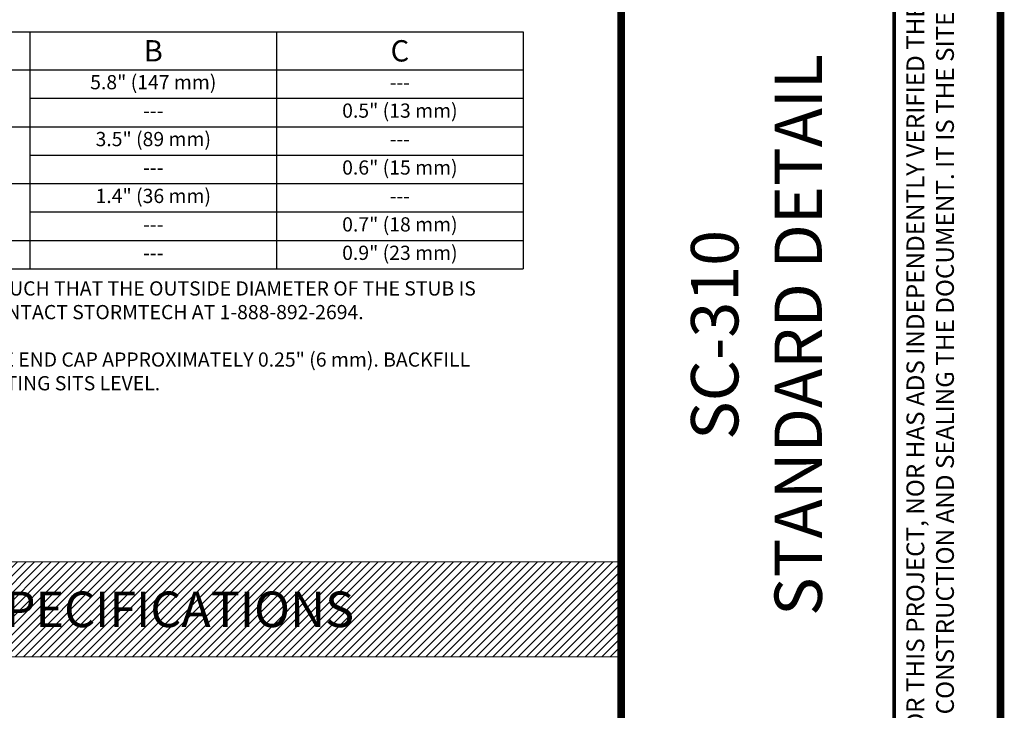
# Model space of a CAD drawing. Units: feet. Extents: x -54.2 to 34.2, y -1.5 to 27.6.
# Drawn here: x 28.1 to 33.3, y 11.7 to 15.4 of the extents above; entities that cross this region are included whole.
import ezdxf
from ezdxf.enums import TextEntityAlignment as Align

# ---------------------------------------------------------------- set-up
doc = ezdxf.new("R2010")
doc.units = ezdxf.units.FT
doc.header["$MEASUREMENT"] = 0
for name, color, linetype, lineweight in [('UGD - DETAIL 1', 251, 'Continuous', 0), ('UGD - DETAIL TEXT', 7, 'Continuous', 15), ('UGD - TITLEBLOCK', 7, 'Continuous', 9)]:
    doc.layers.add(name, color=color, linetype=linetype, lineweight=lineweight)
doc.styles.add('UGD_Standard', font='arial.ttf')

# ---------------------------------------------------------------- blocks, each defined once
blk = doc.blocks.new('2436_titleblock_STORMTECH')
at = {"layer": 'UGD - TITLEBLOCK', "const_width": 0.04}
for points in [[(0, 22), (30.5, 22), (30.5, -0.5), (0, -0.5)], [(32.5, 22), (30.5, 22), (30.5, -0.5), (32.5, -0.5)]]:
    blk.add_lwpolyline(points, close=True, dxfattribs=at)
at = {"layer": 'UGD - TITLEBLOCK', "const_width": 0.02}
blk.add_lwpolyline([(31.9389, 22), (31.9389, -0.5)], dxfattribs=at)
at = {"style": 'UGD_Standard'}
for tag, height, p in [('PROJECT_NUMBER', 0.15, (31.1529, 20.5972)), ('DATE', 0.15, (30.7314, 19.811)), ('REV', 0.25, (31.6301, 18.1167))]:
    blk.add_attdef(tag, text='', height=height, rotation=90, dxfattribs=at).set_placement(p, align=Align.MIDDLE_LEFT)
for tag, p in [('LOCATION', (31.4336, 12.4473)), ('PROJECT', (30.9933, 12.4473))]:
    blk.add_attdef(tag, text='', height=0.25, rotation=90, dxfattribs=at).set_placement(p, align=Align.MIDDLE_CENTER)
at = {"layer": 'UGD - TITLEBLOCK', "insert": (32.2195, -0.4392), "char_height": 0.09375, "width": 21.93924, "attachment_point": 4, "rotation": 90, "style": 'UGD_Standard'}
blk.add_mtext('ADVANCED DRAINAGE SYSTEMS, INC. ("ADS") HAS PREPARED THIS DETAIL BASED ON REFERENCED STANDARDS. ADS HAS NOT PERFORMED ANY ENGINEERING OR DESIGN SERVICES FOR THIS PROJECT, NOR HAS ADS INDEPENDENTLY VERIFIED THE INFORMATION SUPPLIED. THE INSTALLATION DETAILS PROVIDED HEREIN ARE GENERAL RECOMMENDATIONS AND ARE NOT SPECIFIC FOR THIS PROJECT, UNLESS THE PLANS ARE SIGNED AND SEALED BY THE SITE DESIGN ENGINEER. THE SITE DESIGN ENGINEER SHALL REVIEW THESE DETAILS PRIOR TO CONSTRUCTION AND SEALING THE DOCUMENT. IT IS THE SITE DESIGN ENGINEER\'S RESPONSIBILITY TO ENSURE THE DETAILS PROVIDED HEREIN MEETS OR EXCEEDS THE APPLICABLE NATIONAL, STATE, OR LOCAL REQUIREMENTS AND TO ENSURE THAT THE DETAILS PROVIDED HEREIN ARE ACCEPTABLE FOR THIS PROJECT. ', dxfattribs=at)
at = {"layer": 'UGD - TITLEBLOCK', "style": 'UGD_Standard'}
blk.add_attdef('SHEET', text='', height=0.225, dxfattribs=at).set_placement((31.2195, -0.2191), align=Align.MIDDLE_CENTER)
blk = doc.blocks.new('*T70')
at = {"layer": 'UGD - DETAIL TEXT', "color": 0, "linetype": 'ByBlock', "lineweight": -2, "transparency": 16777216}
for p, q in [((0, 0), (6.5462, 0)), ((0, 0), (0, -1.25)), ((2.0319, 0), (2.0319, -1.25)), ((2.976, 0), (2.976, -1.25)), ((3.9462, 0), (3.9462, -1.25)), ((5.2462, 0), (5.2462, -1.25)), ((6.5462, 0), (6.5462, -1.25)), ((0, -0.2), (6.5462, -0.2)), ((0, -0.35), (2.0319, -0.35)), ((3.9462, -0.35), (6.5462, -0.35)), ((0, -0.5), (6.5462, -0.5)), ((0, -0.65), (2.0319, -0.65)), ((3.9462, -0.65), (6.5462, -0.65)), ((0, -0.8), (6.5462, -0.8)), ((0, -0.95), (2.0319, -0.95)), ((3.9462, -0.95), (6.5462, -0.95)), ((0, -1.1), (6.5462, -1.1)), ((0, -1.25), (6.5462, -1.25))]:
    blk.add_line(p, q, dxfattribs=at)
at = {"layer": 'UGD - DETAIL TEXT', "transparency": 16777216, "attachment_point": 5, "style": 'UGD_Standard'}
for s, insert, char_height, width in [('{\\fArial|b1|i0|c0|p34;PART #}', (1.016, -0.1), 0.1125, 1.981936), ('{\\fArial|b1|i0|c0|p34;STUB}', (2.504, -0.1), 0.1125, 0.894103), ('{\\fArial|b1|i0|c0|p34;A}', (3.4611, -0.1), 0.1125, 0.920146), ('{\\fArial|b1|i0|c0|p34;B}', (4.5962, -0.1), 0.1125, 1.25), ('{\\fArial|b1|i0|c0|p34;C}', (5.8962, -0.1), 0.1125, 1.25), ('SC310EPE06T / SC310EPE06TPC', (1.016, -0.275), 0.075, 1.981936), ('5.8" (147 mm)', (4.5962, -0.275), 0.075, 1.25), ('6" (150 mm)', (2.504, -0.35), 0.075, 0.894103), ('9.6" (244 mm)', (3.4611, -0.35), 0.075, 0.920146), ('---', (5.8962, -0.275), 0.075, 1.25), ('SC310EPE06B / SC310EPE06BPC', (1.016, -0.425), 0.075, 1.981936), ('0.5" (13 mm)', (5.8962, -0.425), 0.075, 1.25), ('---', (4.5962, -0.425), 0.075, 1.25), ('SC310EPE08T / SC310EPE08TPC', (1.016, -0.575), 0.075, 1.981936), ('3.5" (89 mm)', (4.5962, -0.575), 0.075, 1.25), ('---', (5.8962, -0.575), 0.075, 1.25), ('8" (200 mm)', (2.504, -0.65), 0.075, 0.894103), ('11.9" (302 mm)', (3.4611, -0.65), 0.075, 0.920146), ('SC310EPE08B / SC310EPE08BPC', (1.016, -0.725), 0.075, 1.981936), ('0.6" (15 mm)', (5.8962, -0.725), 0.075, 1.25), ('---', (4.5962, -0.725), 0.075, 1.25), ('SC310EPE10T / SC310EPE10TPC', (1.016, -0.875), 0.075, 1.981936), ('1.4" (36 mm)', (4.5962, -0.875), 0.075, 1.25), ('---', (5.8962, -0.875), 0.075, 1.25), ('10" (250 mm)', (2.504, -0.95), 0.075, 0.894103), ('12.7" (323 mm)', (3.4611, -0.95), 0.075, 0.920146), ('SC310EPE10B / SC310EPE10BPC', (1.016, -1.025), 0.075, 1.981936), ('0.7" (18 mm)', (5.8962, -1.025), 0.075, 1.25), ('---', (4.5962, -1.025), 0.075, 1.25), ('SC310ECEZ*', (1.016, -1.175), 0.075, 1.981936), ('12" (300 mm)', (2.504, -1.175), 0.075, 0.894103), ('13.5" (343 mm)', (3.4611, -1.175), 0.075, 0.920146), ('0.9" (23 mm)', (5.8962, -1.175), 0.075, 1.25), ('---', (4.5962, -1.175), 0.075, 1.25)]:
    blk.add_mtext(s, dxfattribs=dict(at, insert=insert, char_height=char_height, width=width))
blk = doc.blocks.new('detail_TECHSPEC310')
blk.add_blockref('*T70', (-7.0625, -7.9544))
at = {"layer": 'UGD - DETAIL TEXT', "insert": (-7.0625, -9.27), "char_height": 0.075, "width": 6.5, "attachment_point": 1, "style": 'UGD_Standard'}
blk.add_mtext('ALL STUBS, EXCEPT FOR THE SC310ECEZ ARE PLACED AT BOTTOM OF END CAP SUCH THAT THE OUTSIDE DIAMETER OF THE STUB IS FLUSH WITH THE BOTTOM OF THE END CAP. FOR ADDITIONAL INFORMATION CONTACT STORMTECH AT 1-888-892-2694.\\P\\P* FOR THE SC310ECEZ THE 12" (300 mm) STUB LIES BELOW THE BOTTOM OF THE END CAP APPROXIMATELY 0.25" (6 mm). BACKFILL MATERIAL SHOULD BE REMOVED FROM BELOW THE N-12 STUB SO THAT THE FITTING SITS LEVEL.\\P\\PNOTE: ALL DIMENSIONS ARE NOMINAL', dxfattribs=at)
blk = doc.blocks.new('2436_detail_techSPEC310')
at = {"layer": 'UGD - DETAIL 1'}
h = blk.add_hatch(dxfattribs=at)
h.set_pattern_fill('ANSI31', color=253, scale=0.25)
h.set_pattern_definition([(45, (0, -5.625), (-0.02209709, 0.02209709), [])])
h.paths.add_polyline_path([(-7.125, -10.75), (0, -10.75), (0, -11.25), (-7.125, -11.25)])
at = {"layer": 'UGD - TITLEBLOCK'}
for points in [[(-7.625, 0), (0, 0), (0, -10.75), (-7.625, -10.75)], [(-7.125, -10.75), (0, -10.75), (0, -11.25), (-7.125, -11.25)]]:
    blk.add_lwpolyline(points, close=True, dxfattribs=at)
at = {"insert": (-3.5625, -11), "char_height": 0.1875, "attachment_point": 5, "style": 'UGD_Standard'}
blk.add_mtext_dynamic_manual_height_columns('SC-310 TECHNICAL SPECIFICATIONS', width=7.125, gutter_width=15, heights=[0], dxfattribs=at)
at = {"layer": 'UGD - TITLEBLOCK', "style": 'UGD_Standard'}
blk.add_attdef('NUM', text='', height=0.25, dxfattribs=at).set_placement((-7.375, -11), align=Align.MIDDLE_CENTER)
blk.add_blockref('detail_TECHSPEC310', (0, 0))
blk = doc.blocks.new('2436_cross310')
at = {"layer": 'UGD - TITLEBLOCK'}
blk.add_lwpolyline([(-0.75, 10.25), (14.5, 10.25), (14.5, -0.5), (-0.75, -0.5)], close=True, dxfattribs=at)
at = {"style": 'UGD_Standard'}
blk.add_attdef('NUM', text='', height=0.25, dxfattribs=at).set_placement((-0.5, -0.75), align=Align.MIDDLE_CENTER)

msp = doc.modelspace()

# ---------------------------------------------------------------- block references
msp.add_blockref('2436_detail_techSPEC310', (31.25, 23.25))

# ---------------------------------------------------------------- next in the draw order: block references
msp.add_blockref('2436_cross310', (16.75, 1.75))

# ---------------------------------------------------------------- next in the draw order: block references
at = {"layer": 'UGD - TITLEBLOCK'}
ref = msp.add_blockref('2436_titleblock_STORMTECH', (0.75, 1.25), dxfattribs=at)
ref.add_attrib('PROJECT', 'SC-310', dxfattribs={"layer": '0', "height": 0.25, "rotation": 90, "style": 'UGD_Standard'}).set_placement((31.7433, 13.6973), align=Align.MIDDLE_CENTER)
ref.add_attrib('LOCATION', 'STANDARD DETAIL', dxfattribs={"layer": '0', "height": 0.25, "rotation": 90, "style": 'UGD_Standard'}).set_placement((32.1836, 13.6973), align=Align.MIDDLE_CENTER)

doc.saveas('drawing.dxf')
